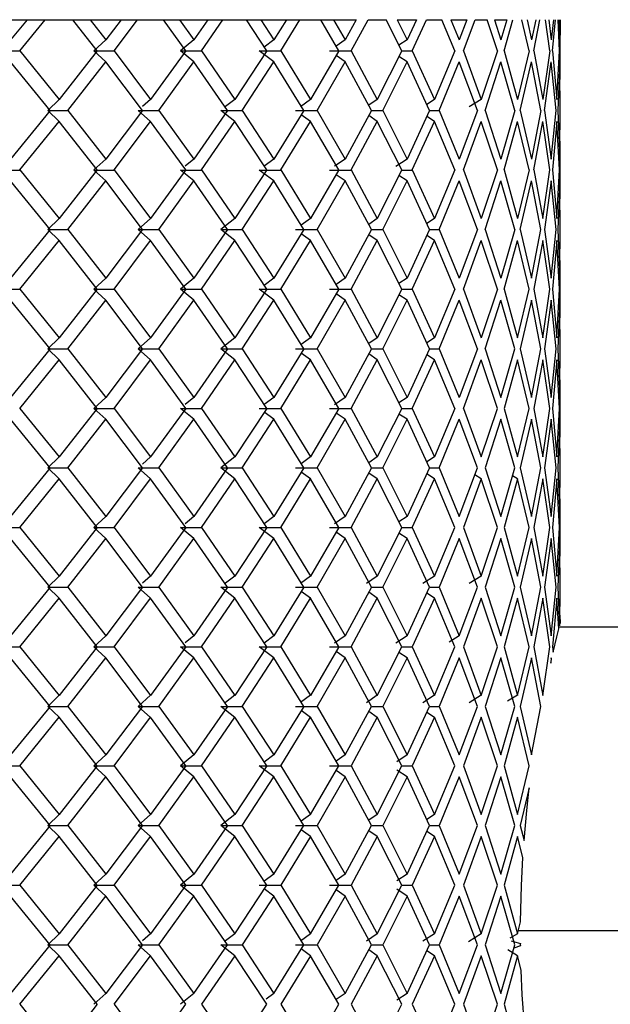
# Paper-space layout '_Left' of a CAD drawing. Units: millimetres. Extents: x -23 to 128, y -72 to 94.
# Drawn here: x 9 to 17, y 81 to 94 of the extents above; entities that cross this region are included whole.
import ezdxf

# ---------------------------------------------------------------- set-up
doc = ezdxf.new("R2010")
doc.units = ezdxf.units.MM

psp = doc.layouts.new('_Left')

# ---------------------------------------------------------------- linework, layer by layer
at = {"color": 7, "linetype": 'Continuous', "lineweight": 25}
for p, q in [((7.671, 93.6), (13.317, 93.6)), ((8.988, 93.6), (8.77, 93.335)), ((8.889, 93.19), (9.222, 93.6)), ((9.91, 93.19), (9.59, 93.6)), ((9.816, 93.6), (10.021, 93.335)), ((10.224, 93.6), (10.021, 93.335)), ((10.132, 93.19), (10.441, 93.6)), ((11.076, 93.19), (10.781, 93.6)), ((10.99, 93.6), (11.179, 93.335)), ((11.364, 93.6), (11.179, 93.335)), ((11.28, 93.19), (11.563, 93.6)), ((12.139, 93.19), (11.872, 93.6)), ((12.061, 93.6), (12.232, 93.335)), ((12.399, 93.6), (12.232, 93.335)), ((12.323, 93.19), (12.576, 93.6)), ((13.089, 93.19), (12.852, 93.6)), ((13.02, 93.6), (13.17, 93.335)), ((13.317, 93.6), (13.17, 93.335)), ((13.25, 93.19), (13.473, 93.6)), ((13.473, 93.6), (13.712, 93.6)), ((13.916, 93.19), (13.712, 93.6)), ((13.857, 93.6), (13.986, 93.335)), ((13.857, 93.6), (14.111, 93.6)), ((14.111, 93.6), (13.986, 93.335)), ((14.054, 93.19), (14.243, 93.6)), ((14.243, 93.6), (14.444, 93.6)), ((14.613, 93.19), (14.444, 93.6)), ((14.564, 93.6), (14.671, 93.335)), ((14.564, 93.6), (14.773, 93.6)), ((14.773, 93.6), (14.671, 93.335)), ((14.727, 93.19), (14.88, 93.6)), ((14.88, 93.6), (15.041, 93.6)), ((15.174, 93.19), (15.041, 93.6)), ((15.136, 93.6), (15.219, 93.335)), ((15.136, 93.6), (15.297, 93.6)), ((15.297, 93.6), (15.219, 93.335)), ((15.262, 93.19), (15.378, 93.6)), ((15.593, 93.19), (15.498, 93.6)), ((15.566, 93.6), (15.624, 93.335)), ((15.679, 93.6), (15.624, 93.335)), ((15.654, 93.19), (15.733, 93.6)), ((15.866, 93.19), (15.809, 93.6)), ((15.851, 93.6), (15.884, 93.335)), ((15.913, 93.6), (15.884, 93.335)), ((15.901, 93.19), (15.94, 93.6)), ((15.991, 93.19), (15.973, 93.6)), ((15.987, 93.6), (15.995, 93.335)), ((15.995, 93.335), (16, 93.6)), ((15.999, 93.6), (15.998, 93.19)), ((16, 92.949), (16, 93.431)), ((10.021, 93.335), (9.865, 93.19)), ((11.179, 93.335), (11.004, 93.19)), ((12.231, 93.335), (12.107, 93.24)), ((13.17, 93.335), (13.053, 93.252)), ((13.986, 93.335), (13.879, 93.264)), ((8.633, 93.19), (8.889, 93.19)), ((8.889, 93.19), (9.407, 92.55)), ((9.91, 93.19), (9.407, 92.55)), ((10.021, 93.046), (9.865, 93.19)), ((9.865, 93.19), (10.132, 93.19)), ((10.132, 93.19), (10.612, 92.55)), ((11.076, 93.19), (10.612, 92.55)), ((11.179, 93.046), (11.004, 93.19)), ((11.004, 93.19), (11.28, 93.19)), ((11.28, 93.19), (11.719, 92.55)), ((12.139, 93.19), (11.719, 92.55)), ((12.232, 93.046), (12.04, 93.19)), ((12.04, 93.19), (12.323, 93.19)), ((12.323, 93.19), (12.716, 92.55)), ((13.089, 93.19), (12.716, 92.55)), ((12.964, 93.19), (13.25, 93.19)), ((13.17, 93.046), (13.053, 93.128)), ((13.25, 93.19), (13.594, 92.55)), ((13.916, 93.19), (13.594, 92.55)), ((13.986, 93.046), (13.879, 93.116)), ((13.916, 93.19), (14.054, 93.19)), ((14.054, 93.19), (14.345, 92.55)), ((14.613, 93.19), (14.345, 92.55)), ((14.727, 93.19), (14.962, 92.55)), ((15.174, 93.19), (14.962, 92.55)), ((15.262, 93.19), (15.44, 92.55)), ((15.593, 93.19), (15.44, 92.55)), ((15.654, 93.19), (15.773, 92.55)), ((15.866, 93.19), (15.773, 92.55)), ((15.901, 93.19), (15.958, 92.55)), ((15.958, 92.55), (15.991, 93.19)), ((15.998, 93.19), (15.996, 92.812)), ((9.291, 92.405), (8.77, 93.046)), ((9.522, 92.405), (10.021, 93.046)), ((10.505, 92.405), (10.021, 93.046)), ((10.718, 92.405), (11.179, 93.046)), ((11.621, 92.405), (11.179, 93.046)), ((11.815, 92.405), (12.232, 93.046)), ((12.629, 92.405), (12.232, 93.046)), ((12.802, 92.405), (13.17, 93.046)), ((13.518, 92.405), (13.17, 93.046)), ((13.668, 92.405), (13.986, 93.046)), ((14.281, 92.405), (13.986, 93.046)), ((14.407, 92.405), (14.671, 93.046)), ((14.911, 92.405), (14.671, 93.046)), ((15.012, 92.405), (15.219, 93.046)), ((15.402, 92.405), (15.219, 93.046)), ((15.476, 92.405), (15.624, 93.046)), ((15.748, 92.405), (15.624, 93.046)), ((15.796, 92.405), (15.884, 93.046)), ((15.948, 92.405), (15.884, 93.046)), ((15.995, 93.046), (15.968, 92.405)), ((15.997, 92.661), (15.995, 93.046)), ((16, 92.15), (16, 92.661)), ((9.407, 92.55), (9.26, 92.405)), ((10.612, 92.55), (10.506, 92.457)), ((11.719, 92.55), (11.599, 92.455)), ((12.716, 92.55), (12.583, 92.454)), ((13.594, 92.55), (13.481, 92.473)), ((14.345, 92.55), (14.245, 92.485)), ((14.962, 92.55), (14.803, 92.451)), ((9.291, 92.405), (8.77, 91.765)), ((9.407, 92.261), (9.26, 92.405)), ((9.26, 92.405), (9.522, 92.405)), ((9.522, 92.405), (10.021, 91.765)), ((10.505, 92.405), (10.021, 91.765)), ((10.612, 92.261), (10.447, 92.405)), ((10.447, 92.405), (10.718, 92.405)), ((10.718, 92.405), (11.179, 91.765)), ((11.621, 92.405), (11.179, 91.765)), ((11.719, 92.261), (11.536, 92.405)), ((11.536, 92.405), (11.815, 92.405)), ((11.815, 92.405), (12.232, 91.765)), ((12.629, 92.405), (12.232, 91.765)), ((12.517, 92.405), (12.802, 92.405)), ((12.716, 92.261), (12.594, 92.349)), ((12.802, 92.405), (13.17, 91.765)), ((13.518, 92.405), (13.17, 91.765)), ((13.594, 92.261), (13.481, 92.337)), ((13.518, 92.405), (13.668, 92.405)), ((13.668, 92.405), (13.986, 91.765)), ((14.281, 92.405), (13.986, 91.765)), ((14.281, 92.405), (14.407, 92.405)), ((14.407, 92.405), (14.671, 91.765)), ((14.911, 92.405), (14.671, 91.765)), ((15.012, 92.405), (15.219, 91.765)), ((15.402, 92.405), (15.219, 91.765)), ((15.476, 92.405), (15.624, 91.765)), ((15.748, 92.405), (15.624, 91.765)), ((15.796, 92.405), (15.884, 91.765)), ((15.884, 91.765), (15.948, 92.405)), ((15.968, 92.405), (15.995, 91.765)), ((8.889, 91.621), (9.407, 92.261)), ((9.91, 91.621), (9.407, 92.261)), ((10.132, 91.621), (10.612, 92.261)), ((11.076, 91.621), (10.612, 92.261)), ((11.28, 91.621), (11.719, 92.261)), ((12.139, 91.621), (11.719, 92.261)), ((12.323, 91.621), (12.716, 92.261)), ((13.089, 91.621), (12.716, 92.261)), ((13.25, 91.621), (13.594, 92.261)), ((13.916, 91.621), (13.594, 92.261)), ((14.054, 91.621), (14.345, 92.261)), ((14.345, 92.261), (14.245, 92.326)), ((14.613, 91.621), (14.345, 92.261)), ((14.727, 91.621), (14.962, 92.261)), ((15.174, 91.621), (14.962, 92.261)), ((15.262, 91.621), (15.44, 92.261)), ((15.593, 91.621), (15.44, 92.261)), ((15.654, 91.621), (15.773, 92.261)), ((15.866, 91.621), (15.773, 92.261)), ((15.958, 92.261), (15.901, 91.621)), ((15.991, 91.621), (15.958, 92.261)), ((15.995, 91.765), (15.997, 92.15)), ((15.996, 91.999), (15.998, 91.621)), ((16, 91.38), (16, 91.862)), ((10.021, 91.765), (9.865, 91.621)), ((11.178, 91.765), (11.065, 91.671)), ((12.231, 91.765), (12.105, 91.67)), ((13.17, 91.765), (13.032, 91.669)), ((13.986, 91.765), (13.838, 91.668)), ((8.633, 91.62), (8.889, 91.62)), ((8.889, 91.621), (9.407, 90.98)), ((9.91, 91.621), (9.407, 90.98)), ((10.021, 91.476), (9.865, 91.62)), ((9.865, 91.62), (10.132, 91.62)), ((10.132, 91.621), (10.612, 90.98)), ((11.076, 91.621), (10.612, 90.98)), ((11.179, 91.476), (11.004, 91.62)), ((11.004, 91.62), (11.28, 91.62)), ((11.28, 91.621), (11.719, 90.98)), ((12.139, 91.621), (11.719, 90.98)), ((12.232, 91.476), (12.04, 91.62)), ((12.04, 91.62), (12.323, 91.62)), ((12.323, 91.621), (12.716, 90.98)), ((13.089, 91.621), (12.716, 90.98)), ((12.964, 91.62), (13.25, 91.62)), ((13.17, 91.476), (13.053, 91.558)), ((13.25, 91.621), (13.594, 90.98)), ((13.916, 91.621), (13.594, 90.98)), ((13.916, 91.62), (14.054, 91.62)), ((14.054, 91.621), (14.345, 90.98)), ((14.613, 91.621), (14.345, 90.98)), ((14.727, 91.621), (14.962, 90.98)), ((15.174, 91.621), (14.962, 90.98)), ((15.262, 91.621), (15.44, 90.98)), ((15.593, 91.621), (15.44, 90.98)), ((15.654, 91.621), (15.773, 90.98)), ((15.773, 90.98), (15.866, 91.621)), ((15.901, 91.621), (15.958, 90.98)), ((15.958, 90.98), (15.991, 91.621)), ((15.998, 91.621), (15.996, 91.242)), ((9.291, 90.836), (8.77, 91.476)), ((9.522, 90.836), (10.021, 91.476)), ((10.505, 90.836), (10.021, 91.476)), ((10.718, 90.836), (11.179, 91.476)), ((11.621, 90.836), (11.179, 91.476)), ((11.815, 90.836), (12.232, 91.476)), ((12.629, 90.836), (12.232, 91.476)), ((12.802, 90.836), (13.17, 91.476)), ((13.518, 90.836), (13.17, 91.476)), ((13.668, 90.836), (13.986, 91.476)), ((13.986, 91.476), (13.879, 91.547)), ((14.281, 90.836), (13.986, 91.476)), ((14.407, 90.836), (14.671, 91.476)), ((14.911, 90.836), (14.671, 91.476)), ((15.012, 90.836), (15.219, 91.476)), ((15.402, 90.836), (15.219, 91.476)), ((15.476, 90.836), (15.624, 91.476)), ((15.748, 90.836), (15.624, 91.476)), ((15.884, 91.476), (15.796, 90.836)), ((15.948, 90.836), (15.884, 91.476)), ((15.995, 91.476), (15.968, 90.836)), ((15.997, 91.091), (15.995, 91.476)), ((16, 90.581), (16, 91.091)), ((9.407, 90.98), (9.26, 90.836)), ((10.612, 90.98), (10.446, 90.836)), ((11.719, 90.98), (11.535, 90.836)), ((12.715, 90.98), (12.594, 90.892)), ((13.594, 90.98), (13.481, 90.904)), ((14.345, 90.98), (14.244, 90.916)), ((9.291, 90.836), (8.77, 90.195)), ((9.407, 90.691), (9.26, 90.836)), ((9.26, 90.836), (9.522, 90.836)), ((9.522, 90.836), (10.021, 90.195)), ((10.505, 90.836), (10.021, 90.195)), ((10.612, 90.691), (10.447, 90.836)), ((10.447, 90.836), (10.718, 90.836)), ((10.718, 90.836), (11.179, 90.195)), ((11.621, 90.836), (11.179, 90.195)), ((11.719, 90.691), (11.536, 90.836)), ((11.536, 90.836), (11.815, 90.836)), ((11.815, 90.836), (12.232, 90.195)), ((12.629, 90.836), (12.232, 90.195)), ((12.517, 90.836), (12.802, 90.836)), ((12.716, 90.691), (12.594, 90.78)), ((12.802, 90.836), (13.17, 90.195)), ((13.518, 90.836), (13.17, 90.195)), ((13.518, 90.836), (13.668, 90.836)), ((13.668, 90.836), (13.986, 90.195)), ((14.281, 90.836), (13.986, 90.195)), ((14.281, 90.836), (14.407, 90.836)), ((14.407, 90.836), (14.671, 90.195)), ((14.911, 90.836), (14.671, 90.195)), ((15.012, 90.836), (15.219, 90.195)), ((15.402, 90.836), (15.219, 90.195)), ((15.476, 90.836), (15.624, 90.195)), ((15.624, 90.195), (15.748, 90.836)), ((15.796, 90.836), (15.884, 90.195)), ((15.884, 90.195), (15.948, 90.836)), ((15.968, 90.836), (15.995, 90.195)), ((8.889, 90.051), (9.407, 90.691)), ((9.91, 90.051), (9.407, 90.691)), ((10.132, 90.051), (10.612, 90.691)), ((11.076, 90.051), (10.612, 90.691)), ((11.28, 90.051), (11.719, 90.691)), ((12.139, 90.051), (11.719, 90.691)), ((12.323, 90.051), (12.716, 90.691)), ((13.089, 90.051), (12.716, 90.691)), ((13.25, 90.051), (13.594, 90.691)), ((13.594, 90.691), (13.481, 90.768)), ((13.916, 90.051), (13.594, 90.691)), ((14.054, 90.051), (14.345, 90.691)), ((14.345, 90.691), (14.245, 90.756)), ((14.613, 90.051), (14.345, 90.691)), ((14.727, 90.051), (14.962, 90.691)), ((15.174, 90.051), (14.962, 90.691)), ((15.262, 90.051), (15.44, 90.691)), ((15.593, 90.051), (15.44, 90.691)), ((15.773, 90.691), (15.654, 90.051)), ((15.866, 90.051), (15.773, 90.691)), ((15.958, 90.691), (15.901, 90.051)), ((15.991, 90.051), (15.958, 90.691)), ((15.995, 90.195), (15.997, 90.581)), ((15.996, 90.429), (15.998, 90.051)), ((16, 89.81), (16, 90.292)), ((10.021, 90.195), (9.865, 90.051)), ((11.178, 90.195), (11.004, 90.051)), ((12.231, 90.195), (12.106, 90.101)), ((13.17, 90.195), (13.053, 90.113)), ((13.986, 90.195), (13.879, 90.125)), ((8.633, 90.051), (8.889, 90.051)), ((8.889, 90.051), (9.407, 89.41)), ((9.91, 90.051), (9.407, 89.41)), ((10.021, 89.906), (9.865, 90.051)), ((9.865, 90.051), (10.132, 90.051)), ((10.132, 90.051), (10.612, 89.41)), ((11.076, 90.051), (10.612, 89.41)), ((11.179, 89.906), (11.004, 90.051)), ((11.004, 90.051), (11.28, 90.051)), ((11.28, 90.051), (11.719, 89.41)), ((12.139, 90.051), (11.719, 89.41)), ((12.232, 89.906), (12.04, 90.051)), ((12.04, 90.051), (12.323, 90.051)), ((12.323, 90.051), (12.716, 89.41)), ((13.089, 90.051), (12.716, 89.41)), ((12.964, 90.051), (13.25, 90.051)), ((13.25, 90.051), (13.594, 89.41)), ((13.916, 90.051), (13.594, 89.41)), ((13.916, 90.051), (14.054, 90.051)), ((14.054, 90.051), (14.345, 89.41)), ((14.613, 90.051), (14.345, 89.41)), ((14.727, 90.051), (14.962, 89.41)), ((15.174, 90.051), (14.962, 89.41)), ((15.262, 90.051), (15.44, 89.41)), ((15.44, 89.41), (15.593, 90.051)), ((15.654, 90.051), (15.773, 89.41)), ((15.773, 89.41), (15.866, 90.051)), ((15.901, 90.051), (15.958, 89.41)), ((15.958, 89.41), (15.991, 90.051)), ((15.998, 90.051), (15.996, 89.673)), ((9.291, 89.266), (8.77, 89.907)), ((9.522, 89.266), (10.021, 89.907)), ((10.505, 89.266), (10.021, 89.907)), ((10.718, 89.266), (11.179, 89.907)), ((11.621, 89.266), (11.179, 89.907)), ((11.815, 89.266), (12.232, 89.907)), ((12.629, 89.266), (12.232, 89.907)), ((12.802, 89.266), (13.17, 89.907)), ((13.17, 89.906), (13.053, 89.989)), ((13.518, 89.266), (13.17, 89.907)), ((13.668, 89.266), (13.986, 89.907)), ((13.986, 89.906), (13.879, 89.977)), ((14.281, 89.266), (13.986, 89.907)), ((14.407, 89.266), (14.671, 89.907)), ((14.911, 89.266), (14.671, 89.907)), ((15.012, 89.266), (15.219, 89.907)), ((15.402, 89.266), (15.219, 89.907)), ((15.624, 89.907), (15.476, 89.266)), ((15.748, 89.266), (15.624, 89.907)), ((15.884, 89.907), (15.796, 89.266)), ((15.948, 89.266), (15.884, 89.907)), ((15.995, 89.907), (15.968, 89.266)), ((15.997, 89.521), (15.995, 89.907)), ((16, 89.011), (16, 89.521)), ((9.407, 89.41), (9.26, 89.266)), ((10.612, 89.41), (10.446, 89.266)), ((11.719, 89.411), (11.536, 89.266)), ((12.716, 89.411), (12.594, 89.322)), ((13.594, 89.411), (13.481, 89.334)), ((14.345, 89.411), (14.245, 89.346)), ((9.291, 89.266), (8.77, 88.626)), ((9.407, 89.122), (9.26, 89.266)), ((9.26, 89.266), (9.522, 89.266)), ((9.522, 89.266), (10.021, 88.626)), ((10.505, 89.266), (10.021, 88.626)), ((10.612, 89.122), (10.447, 89.266)), ((10.447, 89.266), (10.718, 89.266)), ((10.718, 89.266), (11.179, 88.626)), ((11.621, 89.266), (11.179, 88.626)), ((11.719, 89.122), (11.536, 89.266)), ((11.536, 89.266), (11.815, 89.266)), ((11.815, 89.266), (12.232, 88.626)), ((12.629, 89.266), (12.232, 88.626)), ((12.517, 89.266), (12.802, 89.266)), ((12.802, 89.266), (13.17, 88.626)), ((13.518, 89.266), (13.17, 88.626)), ((13.518, 89.266), (13.668, 89.266)), ((13.668, 89.266), (13.986, 88.626)), ((14.281, 89.266), (13.986, 88.626)), ((14.281, 89.266), (14.407, 89.266)), ((14.407, 89.266), (14.671, 88.626)), ((14.911, 89.266), (14.671, 88.626)), ((15.012, 89.266), (15.219, 88.626)), ((15.219, 88.626), (15.402, 89.266)), ((15.476, 89.266), (15.624, 88.626)), ((15.624, 88.626), (15.748, 89.266)), ((15.796, 89.266), (15.884, 88.626)), ((15.884, 88.626), (15.948, 89.266)), ((15.968, 89.266), (15.995, 88.626)), ((8.889, 88.481), (9.407, 89.122)), ((9.91, 88.481), (9.407, 89.122)), ((10.132, 88.481), (10.612, 89.122)), ((11.076, 88.481), (10.612, 89.122)), ((11.28, 88.481), (11.719, 89.122)), ((12.139, 88.481), (11.719, 89.122)), ((12.323, 88.481), (12.716, 89.122)), ((12.716, 89.122), (12.594, 89.21)), ((13.089, 88.481), (12.716, 89.122)), ((13.25, 88.481), (13.594, 89.122)), ((13.594, 89.122), (13.481, 89.198)), ((13.916, 88.481), (13.594, 89.122)), ((14.054, 88.481), (14.345, 89.122)), ((14.345, 89.122), (14.245, 89.186)), ((14.613, 88.481), (14.345, 89.122)), ((14.727, 88.481), (14.962, 89.122)), ((15.174, 88.481), (14.962, 89.122)), ((15.44, 89.122), (15.262, 88.481)), ((15.593, 88.481), (15.44, 89.122)), ((15.773, 89.122), (15.654, 88.481)), ((15.866, 88.481), (15.773, 89.122)), ((15.958, 89.122), (15.901, 88.481)), ((15.991, 88.481), (15.958, 89.122)), ((15.995, 88.626), (15.997, 89.011)), ((15.996, 88.859), (15.998, 88.481)), ((16, 88.24), (16, 88.722)), ((10.021, 88.626), (9.865, 88.481)), ((11.179, 88.626), (11.065, 88.532)), ((12.231, 88.626), (12.105, 88.53)), ((13.17, 88.626), (13.032, 88.529)), ((13.986, 88.626), (13.879, 88.555)), ((8.889, 88.481), (9.407, 87.841)), ((9.91, 88.481), (9.407, 87.841)), ((10.021, 88.337), (9.865, 88.481)), ((9.865, 88.481), (10.132, 88.481)), ((10.132, 88.481), (10.612, 87.841)), ((11.076, 88.481), (10.612, 87.841)), ((11.179, 88.337), (11.004, 88.481)), ((11.004, 88.481), (11.28, 88.481)), ((11.28, 88.481), (11.719, 87.841)), ((12.139, 88.481), (11.719, 87.841)), ((12.04, 88.481), (12.323, 88.481)), ((12.323, 88.481), (12.716, 87.841)), ((13.089, 88.481), (12.716, 87.841)), ((12.964, 88.481), (13.25, 88.481)), ((13.25, 88.481), (13.594, 87.841)), ((13.916, 88.481), (13.594, 87.841)), ((13.916, 88.481), (14.054, 88.481)), ((14.054, 88.481), (14.345, 87.841)), ((14.613, 88.481), (14.345, 87.841)), ((14.727, 88.481), (14.962, 87.841)), ((14.962, 87.841), (15.174, 88.481)), ((15.262, 88.481), (15.44, 87.841)), ((15.44, 87.841), (15.593, 88.481)), ((15.654, 88.481), (15.773, 87.841)), ((15.773, 87.841), (15.866, 88.481)), ((15.901, 88.481), (15.958, 87.841)), ((15.958, 87.841), (15.991, 88.481)), ((15.998, 88.481), (15.996, 88.103)), ((9.291, 87.696), (8.77, 88.337)), ((9.522, 87.696), (10.021, 88.337)), ((10.505, 87.696), (10.021, 88.337)), ((10.718, 87.696), (11.179, 88.337)), ((11.621, 87.696), (11.179, 88.337)), ((11.815, 87.696), (12.232, 88.337)), ((12.232, 88.337), (12.107, 88.431)), ((12.629, 87.696), (12.232, 88.337)), ((12.802, 87.696), (13.17, 88.337)), ((13.17, 88.337), (13.053, 88.419)), ((13.518, 87.696), (13.17, 88.337)), ((13.668, 87.696), (13.986, 88.337)), ((13.986, 88.337), (13.879, 88.407)), ((14.281, 87.696), (13.986, 88.337)), ((14.407, 87.696), (14.671, 88.337)), ((14.911, 87.696), (14.671, 88.337)), ((15.219, 88.337), (15.012, 87.696)), ((15.402, 87.696), (15.219, 88.337)), ((15.624, 88.337), (15.476, 87.696)), ((15.748, 87.696), (15.624, 88.337)), ((15.884, 88.337), (15.796, 87.696)), ((15.948, 87.696), (15.884, 88.337)), ((15.995, 88.337), (15.968, 87.696)), ((15.997, 87.952), (15.995, 88.337)), ((16, 87.441), (16, 87.952)), ((9.407, 87.841), (9.26, 87.696)), ((10.612, 87.841), (10.506, 87.748)), ((11.719, 87.841), (11.536, 87.696)), ((12.716, 87.841), (12.594, 87.752)), ((13.594, 87.841), (13.481, 87.764)), ((14.345, 87.841), (14.245, 87.776)), ((9.291, 87.696), (8.77, 87.056)), ((9.407, 87.552), (9.26, 87.696)), ((9.26, 87.696), (9.522, 87.696)), ((9.522, 87.696), (10.021, 87.056)), ((10.505, 87.696), (10.021, 87.056)), ((10.612, 87.552), (10.447, 87.696)), ((10.447, 87.696), (10.718, 87.696)), ((10.718, 87.696), (11.179, 87.056)), ((11.621, 87.696), (11.179, 87.056)), ((11.719, 87.552), (11.536, 87.696)), ((11.536, 87.696), (11.815, 87.696)), ((11.815, 87.696), (12.232, 87.056)), ((12.629, 87.696), (12.232, 87.056)), ((12.517, 87.696), (12.802, 87.696)), ((12.802, 87.696), (13.17, 87.056)), ((13.518, 87.696), (13.17, 87.056)), ((13.518, 87.696), (13.668, 87.696)), ((13.668, 87.696), (13.986, 87.056)), ((14.281, 87.696), (13.986, 87.056)), ((14.281, 87.696), (14.407, 87.696)), ((14.407, 87.696), (14.671, 87.056)), ((14.671, 87.056), (14.911, 87.696)), ((15.012, 87.696), (15.219, 87.056)), ((15.219, 87.056), (15.402, 87.696)), ((15.476, 87.696), (15.624, 87.056)), ((15.624, 87.056), (15.748, 87.696)), ((15.796, 87.696), (15.884, 87.056)), ((15.884, 87.056), (15.948, 87.696)), ((15.968, 87.696), (15.995, 87.056)), ((8.889, 86.912), (9.407, 87.552)), ((9.91, 86.912), (9.407, 87.552)), ((10.132, 86.912), (10.612, 87.552)), ((11.076, 86.912), (10.612, 87.552)), ((11.28, 86.912), (11.719, 87.552)), ((12.139, 86.912), (11.719, 87.552)), ((12.323, 86.912), (12.716, 87.552)), ((12.716, 87.552), (12.594, 87.64)), ((13.089, 86.912), (12.716, 87.552)), ((13.25, 86.912), (13.594, 87.552)), ((13.594, 87.552), (13.481, 87.628)), ((13.916, 86.912), (13.594, 87.552)), ((14.054, 86.912), (14.345, 87.552)), ((14.345, 87.552), (14.245, 87.617)), ((14.613, 86.912), (14.345, 87.552)), ((14.962, 87.552), (14.727, 86.912)), ((14.962, 87.552), (14.877, 87.605)), ((15.174, 86.912), (14.962, 87.552)), ((15.44, 87.552), (15.262, 86.912)), ((15.44, 87.552), (15.372, 87.593)), ((15.593, 86.912), (15.44, 87.552)), ((15.773, 87.552), (15.654, 86.912)), ((15.866, 86.912), (15.773, 87.552)), ((15.958, 87.552), (15.901, 86.912)), ((15.991, 86.912), (15.958, 87.552)), ((15.995, 87.056), (15.997, 87.441)), ((15.996, 87.29), (15.998, 86.912)), ((16, 86.671), (16, 87.153)), ((10.021, 87.056), (9.865, 86.912)), ((11.179, 87.056), (11.065, 86.962)), ((12.232, 87.056), (12.105, 86.961)), ((13.17, 87.056), (13.032, 86.959)), ((13.986, 87.056), (13.879, 86.985)), ((8.633, 86.911), (8.889, 86.911)), ((8.889, 86.912), (9.407, 86.271)), ((9.91, 86.912), (9.407, 86.271)), ((10.021, 86.767), (9.865, 86.911)), ((9.865, 86.911), (10.132, 86.911)), ((10.132, 86.912), (10.612, 86.271)), ((11.076, 86.912), (10.612, 86.271)), ((11.179, 86.767), (11.004, 86.911)), ((11.004, 86.911), (11.28, 86.911)), ((11.28, 86.912), (11.719, 86.271)), ((12.139, 86.912), (11.719, 86.271)), ((12.232, 86.767), (12.04, 86.911)), ((12.04, 86.911), (12.323, 86.911)), ((12.323, 86.912), (12.716, 86.271)), ((13.089, 86.912), (12.716, 86.271)), ((12.964, 86.911), (13.25, 86.911)), ((13.25, 86.912), (13.594, 86.271)), ((13.916, 86.912), (13.594, 86.271)), ((13.916, 86.911), (14.054, 86.911)), ((14.054, 86.912), (14.345, 86.271)), ((14.345, 86.271), (14.613, 86.912)), ((14.727, 86.912), (14.962, 86.271)), ((14.962, 86.271), (15.174, 86.912)), ((15.262, 86.912), (15.44, 86.271)), ((15.44, 86.271), (15.593, 86.912)), ((15.654, 86.912), (15.773, 86.271)), ((15.773, 86.271), (15.866, 86.912)), ((15.901, 86.912), (15.958, 86.271)), ((15.958, 86.271), (15.991, 86.912)), ((15.998, 86.912), (15.996, 86.533)), ((9.291, 86.127), (8.77, 86.767)), ((9.522, 86.127), (10.021, 86.767)), ((10.505, 86.127), (10.021, 86.767)), ((10.718, 86.127), (11.179, 86.767)), ((11.621, 86.127), (11.179, 86.767)), ((11.815, 86.127), (12.232, 86.767)), ((12.629, 86.127), (12.232, 86.767)), ((12.802, 86.127), (13.17, 86.767)), ((13.17, 86.767), (13.053, 86.849)), ((13.518, 86.127), (13.17, 86.767)), ((13.668, 86.127), (13.986, 86.767)), ((13.986, 86.767), (13.879, 86.838)), ((14.281, 86.127), (13.986, 86.767)), ((14.671, 86.767), (14.407, 86.127)), ((14.911, 86.127), (14.671, 86.767)), ((15.219, 86.767), (15.012, 86.127)), ((15.402, 86.127), (15.219, 86.767)), ((15.624, 86.767), (15.476, 86.127)), ((15.748, 86.127), (15.624, 86.767)), ((15.884, 86.767), (15.796, 86.127)), ((15.948, 86.127), (15.884, 86.767)), ((15.995, 86.767), (15.968, 86.127)), ((15.997, 86.382), (15.995, 86.767)), ((16, 85.872), (16, 86.382)), ((9.407, 86.271), (9.26, 86.127)), ((10.612, 86.271), (10.506, 86.179)), ((11.719, 86.271), (11.599, 86.177)), ((12.716, 86.271), (12.583, 86.175)), ((13.594, 86.271), (13.451, 86.174)), ((14.345, 86.271), (14.193, 86.173)), ((14.962, 86.271), (14.803, 86.173)), ((9.291, 86.127), (8.77, 85.486)), ((9.407, 85.982), (9.26, 86.127)), ((9.26, 86.127), (9.522, 86.127)), ((9.522, 86.127), (10.021, 85.486)), ((10.505, 86.127), (10.021, 85.486)), ((10.612, 85.982), (10.447, 86.127)), ((10.447, 86.127), (10.718, 86.127)), ((10.718, 86.127), (11.179, 85.486)), ((11.621, 86.127), (11.179, 85.486)), ((11.719, 85.982), (11.536, 86.127)), ((11.536, 86.127), (11.815, 86.127)), ((11.815, 86.127), (12.232, 85.486)), ((12.629, 86.127), (12.232, 85.486)), ((12.517, 86.127), (12.802, 86.127)), ((12.802, 86.127), (13.17, 85.486)), ((13.518, 86.127), (13.17, 85.486)), ((13.518, 86.127), (13.668, 86.127)), ((13.668, 86.127), (13.986, 85.486)), ((13.986, 85.486), (14.281, 86.127)), ((14.281, 86.127), (14.407, 86.127)), ((14.407, 86.127), (14.671, 85.486)), ((14.671, 85.486), (14.911, 86.127)), ((15.012, 86.127), (15.219, 85.486)), ((15.219, 85.486), (15.402, 86.127)), ((15.476, 86.127), (15.624, 85.486)), ((15.624, 85.486), (15.748, 86.127)), ((15.796, 86.127), (15.884, 85.486)), ((15.884, 85.486), (15.948, 86.127)), ((15.968, 86.127), (15.992, 85.618)), ((8.889, 85.342), (9.407, 85.982)), ((9.91, 85.342), (9.407, 85.982)), ((10.132, 85.342), (10.612, 85.982)), ((11.076, 85.342), (10.612, 85.982)), ((11.28, 85.342), (11.719, 85.982)), ((12.139, 85.342), (11.719, 85.982)), ((12.323, 85.342), (12.716, 85.982)), ((12.716, 85.982), (12.594, 86.071)), ((13.089, 85.342), (12.716, 85.982)), ((13.25, 85.342), (13.594, 85.982)), ((13.594, 85.982), (13.481, 86.059)), ((13.916, 85.342), (13.594, 85.982)), ((14.345, 85.982), (14.054, 85.342)), ((14.345, 85.982), (14.245, 86.047)), ((14.613, 85.342), (14.345, 85.982)), ((14.962, 85.982), (14.727, 85.342)), ((15.174, 85.342), (14.962, 85.982)), ((15.44, 85.982), (15.262, 85.342)), ((15.593, 85.342), (15.44, 85.982)), ((15.773, 85.982), (15.654, 85.342)), ((15.866, 85.342), (15.773, 85.982)), ((15.958, 85.982), (15.901, 85.342)), ((15.982, 85.579), (15.958, 85.982)), ((15.998, 85.644), (15.998, 85.872)), ((15.998, 85.758), (16, 85.649)), ((48.5, 85.6), (15.987, 85.6)), ((10.021, 85.486), (9.865, 85.342)), ((11.178, 85.486), (11.065, 85.393)), ((12.231, 85.486), (12.105, 85.391)), ((13.17, 85.486), (13.032, 85.39)), ((13.986, 85.486), (13.838, 85.389)), ((14.671, 85.486), (14.54, 85.404)), ((8.633, 85.342), (8.889, 85.342)), ((8.889, 85.342), (9.407, 84.701)), ((9.91, 85.342), (9.407, 84.701)), ((10.021, 85.197), (9.865, 85.342)), ((9.865, 85.342), (10.132, 85.342)), ((10.132, 85.342), (10.612, 84.701)), ((11.076, 85.342), (10.612, 84.701)), ((11.179, 85.197), (11.004, 85.342)), ((11.004, 85.342), (11.28, 85.342)), ((11.28, 85.342), (11.719, 84.701)), ((12.139, 85.342), (11.719, 84.701)), ((12.232, 85.197), (12.04, 85.342)), ((12.04, 85.342), (12.323, 85.342)), ((12.323, 85.342), (12.716, 84.701)), ((13.089, 85.342), (12.716, 84.701)), ((12.964, 85.342), (13.25, 85.342)), ((13.25, 85.342), (13.594, 84.701)), ((13.594, 84.701), (13.916, 85.342)), ((13.916, 85.342), (14.054, 85.342)), ((14.054, 85.342), (14.345, 84.701)), ((14.345, 84.701), (14.613, 85.342)), ((14.727, 85.342), (14.962, 84.701)), ((14.962, 84.701), (15.174, 85.342)), ((15.262, 85.342), (15.44, 84.701)), ((15.44, 84.701), (15.593, 85.342)), ((15.654, 85.342), (15.773, 84.701)), ((15.773, 84.701), (15.866, 85.342)), ((15.901, 85.342), (15.908, 85.271)), ((9.291, 84.557), (8.77, 85.198)), ((9.522, 84.557), (10.021, 85.198)), ((10.505, 84.557), (10.021, 85.198)), ((10.718, 84.557), (11.179, 85.198)), ((11.621, 84.557), (11.179, 85.198)), ((11.815, 84.557), (12.232, 85.198)), ((12.629, 84.557), (12.232, 85.198)), ((12.802, 84.557), (13.17, 85.198)), ((13.17, 85.197), (13.053, 85.28)), ((13.518, 84.557), (13.17, 85.198)), ((13.986, 85.198), (13.668, 84.557)), ((13.986, 85.197), (13.879, 85.268)), ((14.281, 84.557), (13.986, 85.198)), ((14.671, 85.198), (14.407, 84.557)), ((14.911, 84.557), (14.671, 85.198)), ((15.219, 85.198), (15.012, 84.557)), ((15.402, 84.557), (15.219, 85.198)), ((15.624, 85.198), (15.476, 84.557)), ((15.748, 84.557), (15.624, 85.198)), ((15.884, 85.198), (15.876, 85.126)), ((15.887, 85.176), (15.884, 85.198)), ((9.407, 84.702), (9.26, 84.557)), ((10.612, 84.702), (10.446, 84.557)), ((11.719, 84.702), (11.599, 84.607)), ((12.715, 84.702), (12.583, 84.606)), ((13.594, 84.702), (13.451, 84.605)), ((14.345, 84.702), (14.193, 84.604)), ((14.962, 84.702), (14.802, 84.603)), ((15.439, 84.702), (15.307, 84.623)), ((9.291, 84.557), (8.77, 83.917)), ((9.407, 84.413), (9.26, 84.557)), ((9.26, 84.557), (9.522, 84.557)), ((9.522, 84.557), (10.021, 83.917)), ((10.505, 84.557), (10.021, 83.917)), ((10.612, 84.412), (10.447, 84.557)), ((10.447, 84.557), (10.719, 84.557)), ((10.718, 84.557), (11.179, 83.917)), ((11.621, 84.557), (11.179, 83.917)), ((11.719, 84.412), (11.536, 84.557)), ((11.536, 84.557), (11.815, 84.557)), ((11.815, 84.557), (12.232, 83.917)), ((12.629, 84.557), (12.232, 83.917)), ((12.517, 84.557), (12.802, 84.557)), ((12.802, 84.557), (13.17, 83.917)), ((13.17, 83.917), (13.518, 84.557)), ((13.518, 84.557), (13.668, 84.557)), ((13.668, 84.557), (13.986, 83.917)), ((13.986, 83.917), (14.281, 84.557)), ((14.281, 84.557), (14.407, 84.557)), ((14.407, 84.557), (14.671, 83.917)), ((14.671, 83.917), (14.911, 84.557)), ((15.012, 84.557), (15.219, 83.917)), ((15.219, 83.917), (15.402, 84.557)), ((15.476, 84.557), (15.624, 83.917)), ((15.624, 83.917), (15.748, 84.557)), ((12.716, 84.412), (12.594, 84.501)), ((13.594, 84.412), (13.481, 84.489)), ((14.345, 84.412), (14.245, 84.477)), ((8.889, 83.772), (9.407, 84.413)), ((9.91, 83.772), (9.407, 84.413)), ((10.132, 83.772), (10.612, 84.413)), ((11.076, 83.772), (10.612, 84.413)), ((11.28, 83.772), (11.719, 84.413)), ((12.139, 83.772), (11.719, 84.413)), ((12.323, 83.772), (12.716, 84.413)), ((13.089, 83.772), (12.716, 84.413)), ((13.594, 84.413), (13.25, 83.772)), ((13.916, 83.772), (13.594, 84.413)), ((14.345, 84.413), (14.054, 83.772)), ((14.613, 83.772), (14.345, 84.413)), ((14.962, 84.413), (14.727, 83.772)), ((15.174, 83.772), (14.962, 84.413)), ((15.44, 84.413), (15.262, 83.772)), ((15.593, 83.772), (15.44, 84.413)), ((10.021, 83.917), (9.864, 83.772)), ((11.178, 83.917), (11.004, 83.772)), ((12.231, 83.917), (12.106, 83.822)), ((13.17, 83.917), (13.053, 83.835)), ((13.986, 83.917), (13.85, 83.827)), ((8.633, 83.772), (8.889, 83.772)), ((8.889, 83.772), (9.407, 83.132)), ((9.91, 83.772), (9.407, 83.132)), ((10.021, 83.628), (9.865, 83.772)), ((9.865, 83.772), (10.132, 83.772)), ((10.132, 83.772), (10.612, 83.132)), ((11.076, 83.772), (10.612, 83.132)), ((11.179, 83.628), (11.004, 83.772)), ((11.004, 83.772), (11.28, 83.772)), ((11.28, 83.772), (11.719, 83.132)), ((12.139, 83.772), (11.719, 83.132)), ((12.232, 83.628), (12.04, 83.772)), ((12.04, 83.772), (12.323, 83.772)), ((12.323, 83.772), (12.716, 83.132)), ((12.716, 83.132), (13.089, 83.772)), ((12.964, 83.772), (13.25, 83.772)), ((13.25, 83.772), (13.594, 83.132)), ((13.594, 83.132), (13.916, 83.772)), ((13.916, 83.772), (14.054, 83.772)), ((14.054, 83.772), (14.345, 83.132)), ((14.345, 83.132), (14.613, 83.772)), ((14.727, 83.772), (14.962, 83.132)), ((14.962, 83.132), (15.174, 83.772)), ((15.262, 83.772), (15.44, 83.132)), ((15.44, 83.132), (15.593, 83.772)), ((13.17, 83.628), (13.053, 83.71)), ((13.986, 83.628), (13.85, 83.717)), ((9.291, 82.987), (8.77, 83.628)), ((9.522, 82.987), (10.021, 83.628)), ((10.505, 82.987), (10.021, 83.628)), ((10.718, 82.987), (11.179, 83.628)), ((11.621, 82.987), (11.179, 83.628)), ((11.815, 82.987), (12.232, 83.628)), ((12.629, 82.987), (12.232, 83.628)), ((13.17, 83.628), (12.802, 82.987)), ((13.518, 82.987), (13.17, 83.628)), ((13.986, 83.628), (13.668, 82.987)), ((14.281, 82.987), (13.986, 83.628)), ((14.671, 83.628), (14.407, 82.987)), ((14.911, 82.987), (14.671, 83.628)), ((15.219, 83.628), (15.012, 82.987)), ((15.402, 82.987), (15.219, 83.628)), ((15.593, 83.484), (15.476, 82.987)), ((9.407, 83.132), (9.26, 82.988)), ((10.612, 83.132), (10.446, 82.988)), ((11.719, 83.132), (11.535, 82.988)), ((12.715, 83.132), (12.594, 83.044)), ((13.594, 83.132), (13.481, 83.056)), ((14.345, 83.132), (14.245, 83.067)), ((9.291, 82.987), (8.77, 82.347)), ((9.407, 82.843), (9.26, 82.987)), ((9.26, 82.987), (9.522, 82.987)), ((9.522, 82.987), (10.021, 82.347)), ((10.505, 82.987), (10.021, 82.347)), ((10.612, 82.843), (10.447, 82.987)), ((10.447, 82.987), (10.718, 82.987)), ((10.718, 82.987), (11.179, 82.347)), ((11.621, 82.987), (11.179, 82.347)), ((11.719, 82.843), (11.536, 82.987)), ((11.536, 82.987), (11.815, 82.987)), ((11.815, 82.987), (12.232, 82.347)), ((12.232, 82.347), (12.629, 82.987)), ((12.517, 82.987), (12.802, 82.987)), ((12.716, 82.843), (12.594, 82.931)), ((12.802, 82.987), (13.17, 82.347)), ((13.17, 82.347), (13.518, 82.987)), ((13.594, 82.843), (13.481, 82.919)), ((13.518, 82.987), (13.668, 82.987)), ((13.668, 82.987), (13.986, 82.347)), ((13.986, 82.347), (14.281, 82.987)), ((14.345, 82.843), (14.245, 82.908)), ((14.281, 82.987), (14.407, 82.987)), ((14.407, 82.987), (14.671, 82.347)), ((14.671, 82.347), (14.911, 82.987)), ((15.012, 82.987), (15.219, 82.347)), ((15.219, 82.347), (15.402, 82.987)), ((15.476, 82.987), (15.525, 82.79)), ((8.889, 82.203), (9.407, 82.843)), ((9.91, 82.203), (9.407, 82.843)), ((10.132, 82.203), (10.612, 82.843)), ((11.076, 82.203), (10.612, 82.843)), ((11.28, 82.203), (11.719, 82.843)), ((12.139, 82.203), (11.719, 82.843)), ((12.716, 82.843), (12.323, 82.203)), ((13.089, 82.203), (12.716, 82.843)), ((13.594, 82.843), (13.25, 82.203)), ((13.916, 82.203), (13.594, 82.843)), ((14.345, 82.843), (14.054, 82.203)), ((14.613, 82.203), (14.345, 82.843)), ((14.962, 82.843), (14.727, 82.203)), ((15.174, 82.203), (14.962, 82.843)), ((15.44, 82.843), (15.262, 82.203)), ((15.509, 82.566), (15.44, 82.843)), ((10.021, 82.347), (9.865, 82.203)), ((11.179, 82.347), (11.004, 82.203)), ((12.231, 82.347), (12.106, 82.253)), ((13.17, 82.347), (13.053, 82.265)), ((13.986, 82.347), (13.85, 82.257)), ((8.633, 82.203), (8.889, 82.203)), ((8.889, 82.203), (9.407, 81.562)), ((9.91, 82.203), (9.407, 81.562)), ((10.021, 82.058), (9.865, 82.203)), ((9.865, 82.203), (10.132, 82.203)), ((10.132, 82.203), (10.612, 81.562)), ((11.076, 82.203), (10.612, 81.562)), ((11.179, 82.058), (11.004, 82.203)), ((11.004, 82.203), (11.28, 82.203)), ((11.28, 82.203), (11.719, 81.562)), ((11.719, 81.562), (12.139, 82.203)), ((12.04, 82.203), (12.323, 82.203)), ((12.232, 82.058), (12.107, 82.153)), ((12.323, 82.203), (12.716, 81.562)), ((12.716, 81.562), (13.089, 82.203)), ((12.964, 82.203), (13.25, 82.203)), ((13.17, 82.058), (13.053, 82.141)), ((13.25, 82.203), (13.594, 81.562)), ((13.594, 81.562), (13.916, 82.203)), ((13.986, 82.058), (13.85, 82.148)), ((13.916, 82.203), (14.054, 82.203)), ((14.054, 82.203), (14.345, 81.562)), ((14.345, 81.562), (14.613, 82.203)), ((14.727, 82.203), (14.962, 81.562)), ((14.962, 81.562), (15.174, 82.203)), ((15.262, 82.203), (15.44, 81.562)), ((9.291, 81.418), (8.77, 82.058)), ((9.522, 81.418), (10.021, 82.058)), ((10.505, 81.418), (10.021, 82.058)), ((10.718, 81.418), (11.179, 82.058)), ((11.621, 81.418), (11.179, 82.058)), ((12.232, 82.058), (11.815, 81.418)), ((12.629, 81.418), (12.232, 82.058)), ((13.17, 82.058), (12.802, 81.418)), ((13.518, 81.418), (13.17, 82.058)), ((13.986, 82.058), (13.668, 81.418)), ((14.281, 81.418), (13.986, 82.058)), ((14.671, 82.058), (14.407, 81.418)), ((14.911, 81.418), (14.671, 82.058)), ((15.219, 82.058), (15.012, 81.418)), ((15.402, 81.418), (15.219, 82.058)), ((15.44, 81.562), (15.479, 81.719)), ((49, 81.6), (15.449, 81.6)), ((9.407, 81.562), (9.26, 81.418)), ((10.612, 81.562), (10.506, 81.47)), ((11.719, 81.562), (11.599, 81.468)), ((12.716, 81.562), (12.584, 81.466)), ((13.594, 81.562), (13.451, 81.465)), ((14.345, 81.562), (14.193, 81.464)), ((14.962, 81.562), (14.793, 81.457)), ((15.44, 81.562), (15.338, 81.502)), ((15.357, 81.467), (15.48, 81.432)), ((9.291, 81.418), (8.77, 80.777)), ((9.407, 81.273), (9.26, 81.418)), ((9.26, 81.418), (9.522, 81.418)), ((9.522, 81.418), (10.021, 80.777)), ((10.505, 81.418), (10.021, 80.777)), ((10.612, 81.273), (10.447, 81.418)), ((10.447, 81.418), (10.718, 81.418)), ((10.718, 81.418), (11.179, 80.777)), ((11.179, 80.777), (11.621, 81.418)), ((11.719, 81.273), (11.536, 81.418)), ((11.536, 81.418), (11.815, 81.418)), ((11.815, 81.418), (12.232, 80.777)), ((12.232, 80.777), (12.629, 81.418)), ((12.517, 81.418), (12.802, 81.418)), ((12.716, 81.273), (12.594, 81.362)), ((12.802, 81.418), (13.17, 80.777)), ((13.17, 80.777), (13.518, 81.418)), ((13.594, 81.273), (13.481, 81.35)), ((13.518, 81.418), (13.668, 81.418)), ((13.668, 81.418), (13.986, 80.777)), ((13.986, 80.777), (14.281, 81.418)), ((14.345, 81.273), (14.245, 81.338)), ((14.281, 81.418), (14.407, 81.418)), ((14.407, 81.418), (14.671, 80.777)), ((14.671, 80.777), (14.911, 81.418)), ((15.012, 81.418), (15.219, 80.777)), ((15.219, 80.777), (15.402, 81.418)), ((15.44, 81.273), (15.314, 81.349)), ((15.48, 81.402), (15.389, 81.373)), ((15.48, 81.432), (15.476, 81.418)), ((15.476, 81.418), (15.48, 81.402)), ((8.889, 80.633), (9.407, 81.273)), ((9.91, 80.633), (9.407, 81.273)), ((10.132, 80.633), (10.612, 81.273)), ((11.076, 80.633), (10.612, 81.273)), ((11.719, 81.273), (11.28, 80.633)), ((12.139, 80.633), (11.719, 81.273)), ((12.716, 81.273), (12.323, 80.633)), ((13.089, 80.633), (12.716, 81.273)), ((13.594, 81.273), (13.25, 80.633)), ((13.916, 80.633), (13.594, 81.273)), ((14.345, 81.273), (14.054, 80.633)), ((14.613, 80.633), (14.345, 81.273)), ((14.962, 81.273), (14.727, 80.633)), ((15.174, 80.633), (14.962, 81.273)), ((15.44, 81.273), (15.262, 80.633)), ((15.488, 81.084), (15.44, 81.273)), ((10.021, 80.777), (9.865, 80.633)), ((11.179, 80.777), (11.004, 80.633)), ((12.232, 80.777), (12.131, 80.701)), ((13.17, 80.777), (13.053, 80.695)), ((13.986, 80.777), (13.85, 80.688)), ((8.889, 80.633), (9.407, 79.992)), ((9.91, 80.633), (9.407, 79.992)), ((10.132, 80.633), (10.612, 79.992)), ((10.612, 79.992), (11.076, 80.633)), ((11.28, 80.633), (11.719, 79.992)), ((11.719, 79.992), (12.139, 80.633)), ((12.323, 80.633), (12.716, 79.992)), ((12.716, 79.992), (13.089, 80.633)), ((13.25, 80.633), (13.594, 79.992)), ((13.594, 79.992), (13.916, 80.633)), ((14.054, 80.633), (14.345, 79.992)), ((14.345, 79.992), (14.613, 80.633)), ((14.727, 80.633), (14.962, 79.992)), ((14.962, 79.992), (15.174, 80.633)), ((15.262, 80.633), (15.44, 79.992))]:
    psp.add_line(p, q, dxfattribs=at)
at = {"color": 7, "linetype": 'Continuous', "lineweight": 25, "flags": 128}
for points in [[(15.992, 85.618), (15.996, 85.635), (15.998, 85.644)], [(15.908, 85.271), (15.956, 85.472), (15.982, 85.579)], [(15.876, 85.126), (15.882, 85.154), (15.887, 85.176)], [(15.525, 82.79), (15.56, 83.185), (15.593, 83.484)], [(15.479, 81.719), (15.49, 82.196), (15.509, 82.566)], [(15.48, 81.402), (15.48, 81.419), (15.48, 81.432)], [(15.529, 80.353), (15.502, 80.759), (15.488, 81.084)]]:
    psp.add_lwpolyline(points, dxfattribs=at)

doc.saveas('drawing.dxf')
